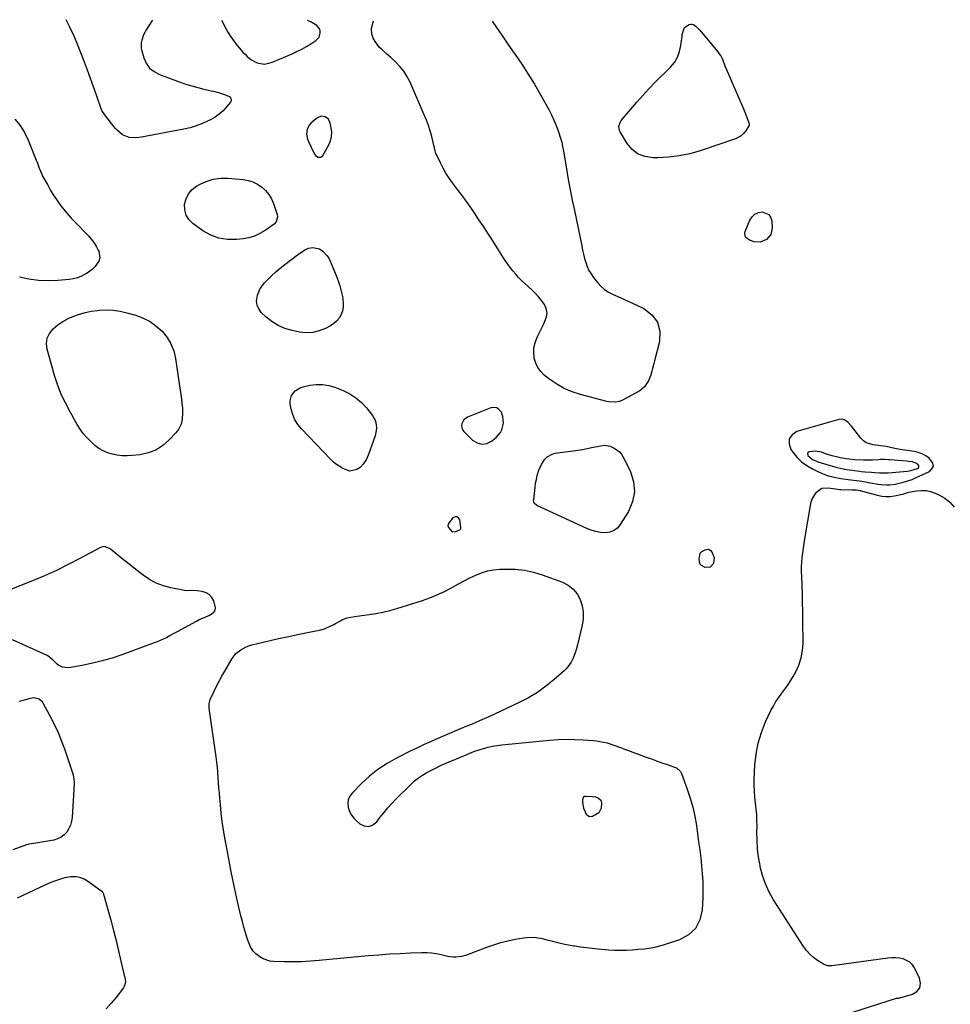
# Model space of a CAD drawing. Units: inches. Extents: x 1894602 to 1900006, y 400917 to 406206.
# Drawn here: x 1898865 to 1899490, y 405528 to 406190 of the extents above; entities that cross this region are included whole.
import ezdxf

# ---------------------------------------------------------------- set-up
doc = ezdxf.new("R2010")
doc.units = ezdxf.units.IN
doc.header["$MEASUREMENT"] = 0
doc.layers.add('1', color=7, linetype='Continuous')
doc.layers.add('7', color=7, linetype='Continuous')

msp = doc.modelspace()

# ---------------------------------------------------------------- linework, layer by layer
at = {"layer": '1', "color": 18}
for points in [[(1899000.39, 406189.84, 1634), (1899002.81, 406185.09, 1634), (1899004.64, 406181.79, 1634), (1899006.63, 406178.6, 1634), (1899008.84, 406175.56, 1634), (1899011.21, 406172.63, 1634), (1899014.81, 406168.48, 1634), (1899016.21, 406166.95, 1634), (1899017.68, 406165.5, 1634), (1899020.09, 406163.57, 1634), (1899024.32, 406161.12, 1634), (1899028.94, 406160.38, 1634), (1899032.13, 406160.9, 1634), (1899033.68, 406161.36, 1634), (1899035.2, 406161.93, 1634), (1899047.82, 406167.33, 1634), (1899051.09, 406168.83, 1634), (1899054.31, 406170.44, 1634), (1899057.44, 406172.21, 1634), (1899060.51, 406174.09, 1634), (1899063.89, 406176.27, 1634), (1899065.92, 406178.39, 1634), (1899066.77, 406181.2, 1634), (1899066.63, 406182.69, 1634), (1899066.23, 406184.06, 1634), (1899064.39, 406186.31, 1634), (1899060.41, 406188.8, 1634), (1899058.17, 406189.63, 1634)], [(1899067.09, 406097.71, 1634), (1899068.44, 406098.83, 1634), (1899072.44, 406106.03, 1634), (1899073.61, 406108.82, 1634), (1899074.36, 406111.67, 1634), (1899074.47, 406114.61, 1634), (1899074.16, 406117.61, 1634), (1899073.49, 406120.69, 1634), (1899072.27, 406123.27, 1634), (1899070.02, 406125.03, 1634), (1899067.32, 406125.45, 1634), (1899064.82, 406124.35, 1634), (1899060.69, 406120.9, 1634), (1899059.52, 406119.65, 1634), (1899057.97, 406116.74, 1634), (1899057.56, 406113.32, 1634), (1899058.14, 406109.93, 1634), (1899058.76, 406108.29, 1634), (1899062.36, 406100.67, 1634), (1899063.59, 406098.96, 1634), (1899065.34, 406097.78, 1634), (1899067.09, 406097.71, 1634)], [(1899187.97, 405912.64, 1634), (1899188.94, 405914.62, 1634), (1899189.92, 405918.99, 1634), (1899189.52, 405923.38, 1634), (1899188.53, 405926.29, 1634), (1899187.17, 405928.06, 1634), (1899185.56, 405929.24, 1634), (1899183.59, 405929.54, 1634), (1899181.38, 405929.26, 1634), (1899165.83, 405922.93, 1634), (1899163.39, 405921.23, 1634), (1899161.92, 405918.65, 1634), (1899161.74, 405917.19, 1634), (1899162.42, 405914.53, 1634), (1899163.28, 405913.33, 1634), (1899169.22, 405907.54, 1634), (1899172.33, 405905.7, 1634), (1899175.48, 405904.81, 1634), (1899178.71, 405905.38, 1634), (1899181.99, 405906.91, 1634), (1899185.03, 405909.34, 1634), (1899187.97, 405912.64, 1634)], [(1899453.26, 405878.06, 1634), (1899457, 405878.8, 1634), (1899457.97, 405879.03, 1634), (1899462.57, 405880.36, 1634), (1899464.81, 405881.21, 1634), (1899467.02, 405882.16, 1634), (1899476.32, 405886.49, 1634), (1899478.09, 405888.25, 1634), (1899479, 405890.13, 1634), (1899478.62, 405892.18, 1634), (1899476.16, 405895.4, 1634), (1899473.87, 405897.03, 1634), (1899471.46, 405898.39, 1634), (1899468.85, 405899.32, 1634), (1899466.12, 405899.96, 1634), (1899461.68, 405900.62, 1634), (1899457.97, 405901.13, 1634), (1899455.5, 405901.51, 1634), (1899454.27, 405901.75, 1634), (1899453.05, 405902, 1634), (1899447.19, 405903.33, 1634), (1899443.48, 405903.84, 1634), (1899442.24, 405903.97, 1634), (1899438.45, 405904.38, 1634), (1899433.91, 405905.83, 1634), (1899432.01, 405907.21, 1634), (1899430.29, 405908.92, 1634), (1899423.97, 405917, 1634), (1899421.21, 405919.83, 1634), (1899419.05, 405921.22, 1634), (1899417.9, 405921.58, 1634), (1899415.45, 405921.45, 1634), (1899387.3, 405913.33, 1634), (1899384.07, 405911.07, 1634), (1899382.09, 405908.37, 1634), (1899381.99, 405905.03, 1634), (1899383.16, 405901.25, 1634), (1899384.48, 405899.42, 1634), (1899387.3, 405896.09, 1634), (1899390.39, 405893.07, 1634), (1899393.88, 405890.52, 1634), (1899397.64, 405888.3, 1634), (1899401.73, 405886.26, 1634), (1899403.87, 405885.29, 1634), (1899408.26, 405883.7, 1634), (1899410.52, 405883.07, 1634), (1899413.46, 405882.39, 1634), (1899416.76, 405881.76, 1634), (1899418.43, 405881.5, 1634), (1899421.76, 405881.05, 1634), (1899423.44, 405880.85, 1634), (1899427.36, 405880.44, 1634), (1899430.91, 405879.98, 1634), (1899434.43, 405879.38, 1634), (1899435.61, 405879.17, 1634), (1899436.78, 405878.95, 1634), (1899441.94, 405877.98, 1634), (1899443.81, 405877.7, 1634), (1899447.59, 405877.51, 1634), (1899449.48, 405877.6, 1634), (1899453.26, 405878.06, 1634)], [(1899447.16, 405885.59, 1632), (1899448.63, 405885.68, 1632), (1899461.59, 405886.74, 1632), (1899463.91, 405887.08, 1632), (1899468.33, 405888.52, 1632), (1899468.93, 405889.04, 1632), (1899469.26, 405889.62, 1632), (1899469.16, 405890.27, 1632), (1899468.77, 405890.97, 1632), (1899467.59, 405891.88, 1632), (1899464.96, 405892.89, 1632), (1899462.07, 405893.27, 1632), (1899461.1, 405893.36, 1632), (1899449.82, 405894.3, 1632), (1899448.9, 405894.37, 1632), (1899446.11, 405894.51, 1632), (1899443.32, 405894.48, 1632), (1899442.39, 405894.42, 1632), (1899438.11, 405894.12, 1632), (1899436.07, 405894.05, 1632), (1899431.97, 405894.13, 1632), (1899426.3, 405894.41, 1632), (1899422.4, 405894.73, 1632), (1899420.47, 405894.99, 1632), (1899416.61, 405895.67, 1632), (1899414.7, 405896.07, 1632), (1899410.9, 405897.02, 1632), (1899406.45, 405898.35, 1632), (1899403.75, 405899.45, 1632), (1899399.64, 405900.28, 1632), (1899395.45, 405899.68, 1632), (1899394.76, 405899.27, 1632), (1899394.32, 405898.76, 1632), (1899394.5, 405897.32, 1632), (1899397.68, 405894.49, 1632), (1899400.4, 405893.35, 1632), (1899401.33, 405893.04, 1632), (1899413.54, 405889.41, 1632), (1899414.23, 405889.21, 1632), (1899418.4, 405888.24, 1632), (1899419.11, 405888.13, 1632), (1899429.47, 405886.62, 1632), (1899430.38, 405886.49, 1632), (1899433.12, 405886.24, 1632), (1899437.53, 405885.96, 1632), (1899439.76, 405885.82, 1632), (1899442.77, 405885.65, 1632), (1899447.16, 405885.59, 1632)], [(1899158.69, 405856.1, 1634), (1899157.42, 405855.99, 1634), (1899155.97, 405855.28, 1634), (1899153.43, 405852.28, 1634), (1899152.84, 405851.09, 1634), (1899152.61, 405849.92, 1634), (1899152.92, 405848.77, 1634), (1899155.16, 405846.27, 1634), (1899155.92, 405845.95, 1634), (1899157.62, 405846.08, 1634), (1899160.66, 405847.33, 1634), (1899161.2, 405848, 1634), (1899161.33, 405848.81, 1634), (1899160.57, 405853.96, 1634), (1899159.71, 405855.33, 1634), (1899158.69, 405856.1, 1634)], [(1898992.16, 405803.78, 1634), (1898989.94, 405805.04, 1634), (1898987.36, 405805.87, 1634), (1898983.93, 405806.34, 1634), (1898980.31, 405806.5, 1634), (1898976.7, 405806.35, 1634), (1898974.3, 405806.63, 1634), (1898966.32, 405808.19, 1634), (1898961.29, 405809.56, 1634), (1898956.47, 405811.36, 1634), (1898951.95, 405813.83, 1634), (1898947.64, 405816.75, 1634), (1898939.7, 405823, 1634), (1898937.1, 405825.05, 1634), (1898934.52, 405827.11, 1634), (1898931.94, 405829.19, 1634), (1898929.38, 405831.28, 1634), (1898925.73, 405834.28, 1634), (1898924.97, 405834.82, 1634), (1898921.51, 405836.05, 1634), (1898918.91, 405835.48, 1634), (1898905.1, 405827.95, 1634), (1898897.29, 405823.88, 1634), (1898889.39, 405820.01, 1634), (1898881.36, 405816.43, 1634), (1898873.23, 405813.04, 1634), (1898847.64, 405802.94, 1634)], [(1898859.63, 405773.65, 1634), (1898882.89, 405763.13, 1634), (1898883.55, 405762.79, 1634), (1898884.78, 405761.96, 1634), (1898886.43, 405760.44, 1634), (1898887.5, 405759.39, 1634), (1898889.69, 405757.25, 1634), (1898891.42, 405755.99, 1634), (1898893.28, 405755.1, 1634), (1898897.45, 405754.83, 1634), (1898906.72, 405756.42, 1634), (1898913.55, 405757.78, 1634), (1898920.33, 405759.39, 1634), (1898927.01, 405761.35, 1634), (1898933.62, 405763.55, 1634), (1898955.42, 405771.46, 1634), (1898957.42, 405772.24, 1634), (1898959.4, 405773.07, 1634), (1898963.27, 405774.95, 1634), (1898965.17, 405775.96, 1634), (1898968.96, 405778, 1634), (1898970.85, 405779.03, 1634), (1898983.44, 405785.94, 1634), (1898985.8, 405787.13, 1634), (1898989.47, 405788.66, 1634), (1898991.87, 405789.76, 1634), (1898994.13, 405790.96, 1634), (1898995.37, 405792.06, 1634), (1898996.2, 405793.33, 1634), (1898996.43, 405794.82, 1634), (1898995.17, 405799.5, 1634), (1898993.84, 405801.86, 1634), (1898992.16, 405803.78, 1634)]]:
    msp.add_polyline3d(points, dxfattribs=at)
at = {"layer": '7', "color": 18}
for points in [[(1898953.88, 406190.01, 1636), (1898953.81, 406189.71, 1636), (1898953.11, 406188.52, 1636), (1898949.77, 406183.32, 1636), (1898948.82, 406181.69, 1636), (1898947.98, 406180.02, 1636), (1898946.7, 406176.49, 1636), (1898946.35, 406174.66, 1636), (1898946.37, 406171.02, 1636), (1898946.74, 406169.2, 1636), (1898948.09, 406164.58, 1636), (1898949.78, 406160.9, 1636), (1898952.01, 406157.72, 1636), (1898955.04, 406155.29, 1636), (1898958.6, 406153.37, 1636), (1898972.48, 406148.31, 1636), (1898976.44, 406146.96, 1636), (1898980.43, 406145.7, 1636), (1898984.47, 406144.59, 1636), (1898988.54, 406143.58, 1636), (1898993.44, 406142.47, 1636), (1898995.07, 406142.08, 1636), (1898998.33, 406141.26, 1636), (1899001.79, 406140.25, 1636), (1899005.65, 406138.5, 1636), (1899006.41, 406137.7, 1636), (1899006.84, 406136.84, 1636), (1899006.76, 406135.88, 1636), (1899006.35, 406134.86, 1636), (1899003.75, 406131.57, 1636), (1899001.41, 406128.99, 1636), (1898998.88, 406126.65, 1636), (1898996.07, 406124.67, 1636), (1898993.06, 406122.92, 1636), (1898991.49, 406122.14, 1636), (1898987.49, 406120.36, 1636), (1898983.42, 406118.8, 1636), (1898979.23, 406117.58, 1636), (1898974.96, 406116.59, 1636), (1898946.63, 406111.19, 1636), (1898942.79, 406110.78, 1636), (1898938.33, 406111.08, 1636), (1898933.9, 406112.73, 1636), (1898930.23, 406115.91, 1636), (1898929.13, 406117.11, 1636), (1898928.07, 406118.36, 1636), (1898922.48, 406125.32, 1636), (1898920.24, 406128.49, 1636), (1898919.96, 406129.07, 1636), (1898919.72, 406129.67, 1636), (1898916.2, 406139.56, 1636), (1898914.21, 406145.11, 1636), (1898912.21, 406150.66, 1636), (1898910.19, 406156.2, 1636), (1898908.16, 406161.74, 1636), (1898906.26, 406166.91, 1636), (1898903.84, 406173.1, 1636), (1898901.25, 406179.21, 1636), (1898898.42, 406185.21, 1636), (1898895.88, 406190.22, 1636)], [(1899182.41, 406189.17, 1636), (1899185.27, 406184.96, 1636), (1899188.86, 406179.73, 1636), (1899192.48, 406174.52, 1636), (1899196.12, 406169.33, 1636), (1899197.9, 406166.81, 1636), (1899202.35, 406160.31, 1636), (1899206.64, 406153.71, 1636), (1899210.72, 406146.98, 1636), (1899214.65, 406140.15, 1636), (1899220.37, 406129.84, 1636), (1899222.18, 406126.34, 1636), (1899223.87, 406122.79, 1636), (1899225.37, 406119.15, 1636), (1899226.73, 406115.46, 1636), (1899228.61, 406109.92, 1636), (1899229.19, 406107.96, 1636), (1899229.75, 406104.94, 1636), (1899230.08, 406102.91, 1636), (1899230.26, 406101.9, 1636), (1899232.31, 406089.88, 1636), (1899233.54, 406082.87, 1636), (1899234.83, 406075.86, 1636), (1899236.19, 406068.87, 1636), (1899237.61, 406061.9, 1636), (1899242.56, 406038.19, 1636), (1899243.18, 406035.38, 1636), (1899243.83, 406032.58, 1636), (1899244.55, 406029.79, 1636), (1899245.31, 406027.01, 1636), (1899246.25, 406024.32, 1636), (1899247.39, 406021.73, 1636), (1899248.82, 406019.29, 1636), (1899250.45, 406016.94, 1636), (1899253.16, 406013.49, 1636), (1899255.43, 406011.01, 1636), (1899257.91, 406008.8, 1636), (1899260.69, 406006.99, 1636), (1899263.68, 406005.45, 1636), (1899266.82, 406004.11, 1636), (1899269.95, 406002.74, 1636), (1899273.06, 406001.33, 1636), (1899276.17, 405999.9, 1636), (1899284.36, 405996.07, 1636), (1899289.77, 405991.86, 1636), (1899293.59, 405986.89, 1636), (1899295.03, 405980.8, 1636), (1899294.88, 405973.94, 1636), (1899291.59, 405960.84, 1636), (1899291.15, 405959.14, 1636), (1899290.26, 405955.74, 1636), (1899289.8, 405954.05, 1636), (1899288.74, 405950.71, 1636), (1899287.43, 405947.47, 1636), (1899284.83, 405943.31, 1636), (1899281.57, 405940.77, 1636), (1899270.47, 405934.72, 1636), (1899267.88, 405933.64, 1636), (1899265.12, 405933.13, 1636), (1899260.9, 405933.34, 1636), (1899259.52, 405933.63, 1636), (1899241.67, 405938.22, 1636), (1899236.15, 405940.02, 1636), (1899230.85, 405942.24, 1636), (1899225.86, 405945.12, 1636), (1899221.09, 405948.42, 1636), (1899217.4, 405951.33, 1636), (1899214.99, 405953.72, 1636), (1899213, 405956.36, 1636), (1899211.64, 405959.37, 1636), (1899210.7, 405962.63, 1636), (1899210.52, 405963.67, 1636), (1899210.28, 405966.59, 1636), (1899210.37, 405969.46, 1636), (1899210.95, 405972.28, 1636), (1899211.85, 405975.05, 1636), (1899213.06, 405977.78, 1636), (1899214.31, 405980.49, 1636), (1899215.65, 405983.15, 1636), (1899217.04, 405985.79, 1636), (1899218.96, 405990.39, 1636), (1899219.3, 405993.21, 1636), (1899218.71, 405995.99, 1636), (1899217.49, 405998.74, 1636), (1899215.58, 406001.39, 1636), (1899213.55, 406003.93, 1636), (1899211.34, 406006.31, 1636), (1899209, 406008.6, 1636), (1899204.24, 406012.93, 1636), (1899202.14, 406014.93, 1636), (1899200.11, 406016.99, 1636), (1899198.18, 406019.14, 1636), (1899196.31, 406021.36, 1636), (1899194.53, 406023.65, 1636), (1899192.8, 406025.98, 1636), (1899191.15, 406028.36, 1636), (1899189.55, 406030.78, 1636), (1899181.58, 406043.3, 1636), (1899178.9, 406047.47, 1636), (1899176.2, 406051.64, 1636), (1899173.47, 406055.78, 1636), (1899170.72, 406059.91, 1636), (1899167.92, 406064.01, 1636), (1899165.07, 406068.07, 1636), (1899162.14, 406072.07, 1636), (1899159.15, 406076.03, 1636), (1899155.73, 406080.48, 1636), (1899153.43, 406083.68, 1636), (1899151.28, 406086.97, 1636), (1899149.35, 406090.4, 1636), (1899147.57, 406093.91, 1636), (1899144.88, 406099.65, 1636), (1899144.58, 406100.37, 1636), (1899143.36, 406104.88, 1636), (1899143.18, 406105.64, 1636), (1899141.71, 406111.67, 1636), (1899140.69, 406115.41, 1636), (1899139.54, 406119.1, 1636), (1899138.2, 406122.73, 1636), (1899136.74, 406126.32, 1636), (1899126.97, 406148.56, 1636), (1899125.06, 406152.23, 1636), (1899122.87, 406155.7, 1636), (1899120.26, 406158.86, 1636), (1899117.37, 406161.82, 1636), (1899114.12, 406164.74, 1636), (1899112.63, 406166.08, 1636), (1899111.15, 406167.42, 1636), (1899108.19, 406170.11, 1636), (1899106.46, 406171.78, 1636), (1899103.61, 406175.55, 1636), (1899102.63, 406177.3, 1636), (1899101.45, 406180.57, 1636), (1899101.22, 406183.99, 1636), (1899101.8, 406186.97, 1636), (1899102.66, 406189.46, 1636)], [(1899338.89, 406159.31, 1636), (1899339.8, 406157.1, 1636), (1899351.28, 406130.26, 1636), (1899352.63, 406127.04, 1636), (1899353.93, 406123.79, 1636), (1899355.16, 406120.53, 1636), (1899355.22, 406119.32, 1636), (1899355.11, 406119.03, 1636), (1899354.98, 406118.76, 1636), (1899352.83, 406115.46, 1636), (1899351.45, 406113.73, 1636), (1899349.88, 406112.24, 1636), (1899346.03, 406110.17, 1636), (1899322.25, 406102.14, 1636), (1899315.24, 406100.14, 1636), (1899308.16, 406098.6, 1636), (1899300.97, 406097.75, 1636), (1899293.69, 406097.36, 1636), (1899290.35, 406097.34, 1636), (1899285.17, 406098.15, 1636), (1899280.49, 406099.87, 1636), (1899276.57, 406102.95, 1636), (1899273.17, 406106.94, 1636), (1899268.39, 406114.81, 1636), (1899267.95, 406115.74, 1636), (1899267.54, 406118.72, 1636), (1899268.55, 406121.59, 1636), (1899269.14, 406122.44, 1636), (1899275.57, 406130.18, 1636), (1899279.53, 406134.8, 1636), (1899283.57, 406139.34, 1636), (1899287.73, 406143.77, 1636), (1899291.98, 406148.12, 1636), (1899302.23, 406158.33, 1636), (1899304.85, 406161.53, 1636), (1899306.98, 406164.96, 1636), (1899308.38, 406168.75, 1636), (1899309.3, 406172.78, 1636), (1899310.08, 406179.2, 1636), (1899310.22, 406180.21, 1636), (1899311.57, 406184.92, 1636), (1899314.79, 406186.95, 1636), (1899315.83, 406187.24, 1636), (1899316.83, 406187.29, 1636), (1899317.79, 406187, 1636), (1899319.6, 406185.69, 1636), (1899322.03, 406183.14, 1636), (1899334, 406168.58, 1636), (1899334.86, 406167.51, 1636), (1899336.02, 406165.98, 1636), (1899337.02, 406164.16, 1636), (1899337.48, 406163, 1636), (1899338.89, 406159.31, 1636)], [(1898861.3, 406123.24, 1636), (1898865.01, 406119.09, 1636), (1898867.98, 406114.39, 1636), (1898870.47, 406109.31, 1636), (1898875.8, 406095.68, 1636), (1898876.31, 406094.34, 1636), (1898877.79, 406090.3, 1636), (1898879.45, 406086.34, 1636), (1898880.11, 406085.07, 1636), (1898883.26, 406079.35, 1636), (1898885.23, 406075.92, 1636), (1898887.28, 406072.55, 1636), (1898889.47, 406069.26, 1636), (1898891.73, 406066.03, 1636), (1898894.13, 406062.89, 1636), (1898896.61, 406059.83, 1636), (1898899.23, 406056.88, 1636), (1898901.94, 406054, 1636), (1898910.86, 406044.95, 1636), (1898912.8, 406042.75, 1636), (1898914.58, 406040.44, 1636), (1898916.1, 406037.95, 1636), (1898917.44, 406035.35, 1636), (1898917.8, 406034.56, 1636), (1898918.5, 406030.11, 1636), (1898917.91, 406027.98, 1636), (1898915.22, 406024.01, 1636), (1898913.46, 406022.27, 1636), (1898909.39, 406019.4, 1636), (1898908.76, 406019.05, 1636), (1898906.18, 406017.82, 1636), (1898903.54, 406016.8, 1636), (1898900.79, 406016.13, 1636), (1898897.97, 406015.67, 1636), (1898890.21, 406014.91, 1636), (1898883.72, 406014.63, 1636), (1898877.26, 406014.82, 1636), (1898870.87, 406015.71, 1636), (1898864.51, 406017.07, 1636)], [(1899032.23, 406072.81, 1636), (1899033.93, 406069.88, 1636), (1899035.29, 406066.7, 1636), (1899037.69, 406059.35, 1636), (1899037.97, 406057.67, 1636), (1899037.19, 406054.34, 1636), (1899036.99, 406054.05, 1636), (1899036.24, 406053.3, 1636), (1899035.96, 406053.08, 1636), (1899035.68, 406052.86, 1636), (1899029.61, 406048.49, 1636), (1899026.17, 406046.41, 1636), (1899022.58, 406044.71, 1636), (1899018.77, 406043.6, 1636), (1899014.82, 406042.87, 1636), (1899010.51, 406042.44, 1636), (1899004.46, 406042.49, 1636), (1898998.63, 406043.36, 1636), (1898993.12, 406045.46, 1636), (1898987.83, 406048.39, 1636), (1898981.15, 406053.11, 1636), (1898978.46, 406055.81, 1636), (1898976.51, 406058.82, 1636), (1898975.65, 406062.3, 1636), (1898975.51, 406066.1, 1636), (1898976.58, 406069.86, 1636), (1898978.23, 406073.23, 1636), (1898980.73, 406076.04, 1636), (1898983.8, 406078.45, 1636), (1898985.55, 406079.47, 1636), (1898990.11, 406081.56, 1636), (1898994.81, 406083.07, 1636), (1898999.7, 406083.67, 1636), (1899004.72, 406083.68, 1636), (1899014.87, 406082.74, 1636), (1899018.28, 406082.12, 1636), (1899021.54, 406081.14, 1636), (1899024.6, 406079.63, 1636), (1899027.51, 406077.75, 1636), (1899030.04, 406075.4, 1636), (1899032.23, 406072.81, 1636)], [(1899368.35, 406059.31, 1636), (1899369.57, 406057.43, 1636), (1899370.31, 406055.04, 1636), (1899370.56, 406050.26, 1636), (1899369.66, 406045.88, 1636), (1899366.72, 406042.51, 1636), (1899362.47, 406040.68, 1636), (1899358.42, 406040.91, 1636), (1899355.29, 406041.91, 1636), (1899353.01, 406043.83, 1636), (1899352.5, 406044.85, 1636), (1899352.29, 406046.78, 1636), (1899352.52, 406047.78, 1636), (1899355.71, 406055.54, 1636), (1899357.19, 406057.8, 1636), (1899359.01, 406059.57, 1636), (1899361.33, 406060.57, 1636), (1899364, 406061.06, 1636), (1899368.35, 406059.31, 1636)], [(1899071.45, 406031.59, 1636), (1899072.58, 406029.83, 1636), (1899073.53, 406027.94, 1636), (1899077.54, 406018.17, 1636), (1899078.82, 406014.75, 1636), (1899079.96, 406011.28, 1636), (1899080.89, 406007.76, 1636), (1899081.67, 406004.18, 1636), (1899082.01, 406002.38, 1636), (1899082.26, 405999.71, 1636), (1899082.18, 405997.08, 1636), (1899081.62, 405994.51, 1636), (1899080.73, 405991.99, 1636), (1899079.38, 405989.68, 1636), (1899077.78, 405987.62, 1636), (1899075.8, 405985.92, 1636), (1899073.58, 405984.45, 1636), (1899070.22, 405982.7, 1636), (1899066.04, 405981.04, 1636), (1899061.77, 405979.98, 1636), (1899057.38, 405979.8, 1636), (1899052.9, 405980.23, 1636), (1899047.92, 405981.23, 1636), (1899043.02, 405982.66, 1636), (1899038.38, 405984.61, 1636), (1899034.14, 405987.31, 1636), (1899030.17, 405990.53, 1636), (1899027.12, 405993.47, 1636), (1899025.42, 405995.78, 1636), (1899024.27, 405998.24, 1636), (1899023.95, 406000.94, 1636), (1899024.53, 406005.11, 1636), (1899026.3, 406009.48, 1636), (1899029.17, 406013.23, 1636), (1899031.25, 406015.31, 1636), (1899034.06, 406018, 1636), (1899036.93, 406020.63, 1636), (1899039.9, 406023.13, 1636), (1899042.94, 406025.57, 1636), (1899051.54, 406032.2, 1636), (1899052.7, 406033.06, 1636), (1899056.32, 406035.41, 1636), (1899058.92, 406036.54, 1636), (1899061.71, 406037.04, 1636), (1899066.32, 406036.1, 1636), (1899068.51, 406034.59, 1636), (1899071.45, 406031.59, 1636)], [(1898973.79, 405932.18, 1636), (1898974.03, 405929.16, 1636), (1898974.22, 405926.15, 1636), (1898974.01, 405921.52, 1636), (1898973.24, 405918.25, 1636), (1898971.71, 405915.27, 1636), (1898969.68, 405912.47, 1636), (1898965.22, 405907.69, 1636), (1898960.88, 405903.96, 1636), (1898956.18, 405900.95, 1636), (1898950.95, 405899.02, 1636), (1898945.36, 405897.81, 1636), (1898940.33, 405897.28, 1636), (1898936.96, 405897.1, 1636), (1898933.61, 405897.13, 1636), (1898930.28, 405897.48, 1636), (1898926.96, 405898.05, 1636), (1898923.77, 405899.03, 1636), (1898920.74, 405900.31, 1636), (1898917.94, 405902.04, 1636), (1898915.3, 405904.07, 1636), (1898912.41, 405906.68, 1636), (1898909.81, 405909.27, 1636), (1898907.4, 405912.01, 1636), (1898905.26, 405914.98, 1636), (1898903.3, 405918.09, 1636), (1898901.51, 405921.32, 1636), (1898899.73, 405924.56, 1636), (1898897.98, 405927.81, 1636), (1898896.25, 405931.08, 1636), (1898895.2, 405933.08, 1636), (1898893.09, 405937.42, 1636), (1898891.18, 405941.82, 1636), (1898889.54, 405946.34, 1636), (1898888.09, 405950.93, 1636), (1898883.06, 405968.73, 1636), (1898882.68, 405972.55, 1636), (1898883.09, 405976.13, 1636), (1898884.66, 405979.38, 1636), (1898887.1, 405982.48, 1636), (1898890.3, 405985.05, 1636), (1898893.64, 405987.36, 1636), (1898897.23, 405989.29, 1636), (1898900.97, 405990.96, 1636), (1898904.86, 405992.28, 1636), (1898908.81, 405993.39, 1636), (1898912.83, 405994.19, 1636), (1898916.91, 405994.79, 1636), (1898918.17, 405994.92, 1636), (1898922.88, 405995.14, 1636), (1898927.57, 405995, 1636), (1898932.2, 405994.31, 1636), (1898936.81, 405993.26, 1636), (1898942.75, 405991.53, 1636), (1898947.67, 405989.66, 1636), (1898952.32, 405987.32, 1636), (1898956.53, 405984.29, 1636), (1898960.47, 405980.79, 1636), (1898963.72, 405976.69, 1636), (1898966.4, 405972.31, 1636), (1898968.22, 405967.52, 1636), (1898969.48, 405962.44, 1636), (1898971.31, 405950.15, 1636), (1898971.76, 405947.16, 1636), (1898972.2, 405944.17, 1636), (1898972.64, 405941.17, 1636), (1898973.07, 405938.18, 1636), (1898973.46, 405935.18, 1636), (1898973.79, 405932.18, 1636)], [(1899103.62, 405921, 1636), (1899104.14, 405919.33, 1636), (1899104.52, 405915.78, 1636), (1899104.43, 405914.01, 1636), (1899103.63, 405910.53, 1636), (1899099.46, 405898.52, 1636), (1899097.81, 405894.85, 1636), (1899095.55, 405891.53, 1636), (1899093.5, 405889.15, 1636), (1899091.26, 405887.78, 1636), (1899086.67, 405886.83, 1636), (1899082.04, 405888.49, 1636), (1899079.82, 405889.77, 1636), (1899077.71, 405891.19, 1636), (1899075.74, 405892.81, 1636), (1899073.88, 405894.57, 1636), (1899054.14, 405915.14, 1636), (1899051.75, 405918.11, 1636), (1899049.74, 405921.29, 1636), (1899048.31, 405924.76, 1636), (1899047.27, 405928.44, 1636), (1899046.59, 405932.04, 1636), (1899046.49, 405934, 1636), (1899047.44, 405937.61, 1636), (1899049.93, 405940.67, 1636), (1899053.28, 405942.72, 1636), (1899055.19, 405943.36, 1636), (1899059.78, 405944.43, 1636), (1899064.05, 405945.02, 1636), (1899068.29, 405945.09, 1636), (1899072.47, 405944.38, 1636), (1899076.61, 405943.16, 1636), (1899082.15, 405940.95, 1636), (1899086.62, 405938.73, 1636), (1899090.77, 405936.1, 1636), (1899094.46, 405932.85, 1636), (1899097.84, 405929.19, 1636), (1899101.86, 405924.06, 1636), (1899103.62, 405921, 1636)], [(1899243.05, 405901.38, 1636), (1899246.15, 405901.97, 1636), (1899249.24, 405902.61, 1636), (1899252.89, 405903.41, 1636), (1899255.41, 405903.86, 1636), (1899257.96, 405904.12, 1636), (1899261.64, 405903.57, 1636), (1899264.45, 405902.23, 1636), (1899267.88, 405899.69, 1636), (1899269.22, 405898.05, 1636), (1899270.37, 405896.22, 1636), (1899275.29, 405886.44, 1636), (1899277.43, 405879.64, 1636), (1899278.17, 405872.89, 1636), (1899276.81, 405866.25, 1636), (1899274.05, 405859.67, 1636), (1899268.53, 405850.82, 1636), (1899266.52, 405848.52, 1636), (1899264.22, 405846.75, 1636), (1899261.49, 405845.77, 1636), (1899258.47, 405845.31, 1636), (1899255.22, 405845.55, 1636), (1899252.04, 405846.06, 1636), (1899248.95, 405846.97, 1636), (1899245.91, 405848.15, 1636), (1899212.37, 405863.67, 1636), (1899210.7, 405865.25, 1636), (1899210.25, 405866.93, 1636), (1899210.27, 405867.52, 1636), (1899211.19, 405875.89, 1636), (1899211.57, 405878.55, 1636), (1899212.06, 405881.18, 1636), (1899212.72, 405883.77, 1636), (1899213.83, 405887.36, 1636), (1899215.52, 405891.26, 1636), (1899217.85, 405894.81, 1636), (1899219.31, 405896.27, 1636), (1899222.76, 405898.25, 1636), (1899224.76, 405898.77, 1636), (1899236.83, 405900.41, 1636), (1899239.94, 405900.87, 1636), (1899243.05, 405901.38, 1636)], [(1899424.78, 405523, 1636), (1899454.18, 405532.41, 1636), (1899454.74, 405532.54, 1636), (1899455.61, 405532.57, 1636), (1899456.18, 405532.64, 1636), (1899456.46, 405532.71, 1636), (1899464.95, 405535.06, 1636), (1899467.96, 405536.99, 1636), (1899469.94, 405539.37, 1636), (1899470.37, 405542.44, 1636), (1899469.78, 405545.97, 1636), (1899466.3, 405552.86, 1636), (1899464.88, 405554.93, 1636), (1899463.19, 405556.67, 1636), (1899458.77, 405558.82, 1636), (1899456.19, 405559.29, 1636), (1899453.6, 405559.56, 1636), (1899450.99, 405559.54, 1636), (1899448.38, 405559.33, 1636), (1899412.58, 405554.39, 1636), (1899410.64, 405554.2, 1636), (1899407.74, 405554.28, 1636), (1899405.1, 405555.28, 1636), (1899401.07, 405557.86, 1636), (1899398.39, 405559.83, 1636), (1899395.92, 405562.01, 1636), (1899393.74, 405564.48, 1636), (1899391.76, 405567.15, 1636), (1899371.61, 405598.47, 1636), (1899368.62, 405603.76, 1636), (1899366.05, 405609.23, 1636), (1899364.13, 405614.95, 1636), (1899362.62, 405620.85, 1636), (1899362.47, 405621.62, 1636), (1899361.55, 405627.28, 1636), (1899360.86, 405632.95, 1636), (1899360.52, 405638.66, 1636), (1899360.41, 405644.39, 1636), (1899360.45, 405647.96, 1636), (1899360.4, 405651.92, 1636), (1899360.23, 405655.86, 1636), (1899359.89, 405659.79, 1636), (1899359.42, 405663.72, 1636), (1899358.97, 405667.64, 1636), (1899358.66, 405671.57, 1636), (1899358.57, 405675.51, 1636), (1899358.62, 405679.46, 1636), (1899359, 405689, 1636), (1899359.77, 405696.55, 1636), (1899361.13, 405703.95, 1636), (1899363.37, 405711.13, 1636), (1899366.21, 405718.17, 1636), (1899369.84, 405725.81, 1636), (1899371.42, 405728.85, 1636), (1899373.13, 405731.81, 1636), (1899375.05, 405734.64, 1636), (1899377.1, 405737.38, 1636), (1899379.18, 405740.11, 1636), (1899381.17, 405742.9, 1636), (1899383.02, 405745.79, 1636), (1899384.77, 405748.74, 1636), (1899386.47, 405751.77, 1636), (1899388.59, 405756.4, 1636), (1899390.22, 405761.15, 1636), (1899391.08, 405766.09, 1636), (1899391.43, 405771.16, 1636), (1899391.3, 405786.33, 1636), (1899391.22, 405792.33, 1636), (1899391.1, 405798.33, 1636), (1899390.93, 405804.33, 1636), (1899390.71, 405810.33, 1636), (1899390.48, 405816, 1636), (1899390.42, 405819.16, 1636), (1899390.46, 405822.31, 1636), (1899390.64, 405825.46, 1636), (1899390.91, 405828.61, 1636), (1899391.28, 405831.75, 1636), (1899391.69, 405834.88, 1636), (1899392.14, 405838.01, 1636), (1899392.62, 405841.13, 1636), (1899396.31, 405863.66, 1636), (1899396.91, 405866.07, 1636), (1899397.75, 405868.36, 1636), (1899400.4, 405872.5, 1636), (1899404.08, 405875.25, 1636), (1899408.03, 405875.6, 1636), (1899411.64, 405874.98, 1636), (1899416.02, 405874.37, 1636), (1899416.76, 405874.34, 1636), (1899424.25, 405874.19, 1636), (1899424.91, 405874.18, 1636), (1899427.4, 405874.07, 1636), (1899429.69, 405873.67, 1636), (1899430.07, 405873.58, 1636), (1899430.45, 405873.48, 1636), (1899441.49, 405870.49, 1636), (1899444.32, 405869.93, 1636), (1899447.15, 405869.65, 1636), (1899450, 405869.76, 1636), (1899452.86, 405870.14, 1636), (1899457.25, 405871.04, 1636), (1899458.58, 405871.36, 1636), (1899460.52, 405871.99, 1636), (1899462.51, 405872.5, 1636), (1899467.67, 405873.5, 1636), (1899470.89, 405873.82, 1636), (1899474.07, 405873.74, 1636), (1899477.17, 405873.08, 1636), (1899480.23, 405872.03, 1636), (1899482.73, 405870.89, 1636), (1899486.64, 405868.59, 1636), (1899490.12, 405865.84, 1636), (1899492.94, 405862.42, 1636)], [(1899327.93, 405834.19, 1636), (1899328.94, 405833.65, 1636), (1899330.39, 405831.98, 1636), (1899331.62, 405828.53, 1636), (1899331.19, 405824.9, 1636), (1899331.09, 405824.62, 1636), (1899328.88, 405822.21, 1636), (1899325.61, 405822.07, 1636), (1899323.06, 405823.39, 1636), (1899322.07, 405824.47, 1636), (1899321.5, 405827.48, 1636), (1899322.3, 405831.51, 1636), (1899323.23, 405832.72, 1636), (1899325.54, 405833.94, 1636), (1899327.93, 405834.19, 1636)], [(1899264.19, 405702.61, 1636), (1899268.71, 405700.96, 1636), (1899272.1, 405699.65, 1636), (1899274.73, 405698.64, 1636), (1899277.37, 405697.66, 1636), (1899280.01, 405696.69, 1636), (1899285.87, 405694.57, 1636), (1899289.4, 405693.29, 1636), (1899292.93, 405692.03, 1636), (1899296.46, 405690.77, 1636), (1899299.99, 405689.52, 1636), (1899305.63, 405687.54, 1636), (1899306.32, 405687.24, 1636), (1899309.06, 405684.76, 1636), (1899309.72, 405683.41, 1636), (1899313.56, 405672.95, 1636), (1899315.55, 405666.95, 1636), (1899317.28, 405660.89, 1636), (1899318.61, 405654.73, 1636), (1899319.69, 405648.5, 1636), (1899320.48, 405642.91, 1636), (1899321.2, 405637.56, 1636), (1899321.9, 405632.22, 1636), (1899322.56, 405626.87, 1636), (1899323.18, 405621.51, 1636), (1899323.66, 405616.15, 1636), (1899323.97, 405610.79, 1636), (1899324.04, 405605.41, 1636), (1899323.94, 405600.03, 1636), (1899323.59, 405591.83, 1636), (1899321.98, 405585.12, 1636), (1899319.11, 405579.36, 1636), (1899314.36, 405575.02, 1636), (1899308.34, 405571.64, 1636), (1899298.02, 405568.22, 1636), (1899295.86, 405567.57, 1636), (1899291.5, 405566.52, 1636), (1899289.28, 405566.12, 1636), (1899284.82, 405565.51, 1636), (1899280.34, 405565.07, 1636), (1899276.76, 405564.78, 1636), (1899272.73, 405564.56, 1636), (1899268.69, 405564.47, 1636), (1899264.66, 405564.58, 1636), (1899260.62, 405564.83, 1636), (1899253.59, 405565.43, 1636), (1899249.65, 405565.81, 1636), (1899245.72, 405566.26, 1636), (1899241.8, 405566.8, 1636), (1899237.89, 405567.4, 1636), (1899237.2, 405567.51, 1636), (1899233.65, 405568.15, 1636), (1899230.12, 405568.86, 1636), (1899226.61, 405569.67, 1636), (1899223.12, 405570.54, 1636), (1899220.23, 405571.31, 1636), (1899216.12, 405572.26, 1636), (1899211.96, 405572.96, 1636), (1899209.87, 405573.14, 1636), (1899205.69, 405573.07, 1636), (1899203.61, 405572.81, 1636), (1899197.83, 405571.83, 1636), (1899192.9, 405570.84, 1636), (1899188.02, 405569.66, 1636), (1899183.23, 405568.18, 1636), (1899178.48, 405566.52, 1636), (1899165.14, 405561.39, 1636), (1899161.63, 405560.39, 1636), (1899158, 405560.03, 1636), (1899156.16, 405560.08, 1636), (1899152.53, 405560.5, 1636), (1899147.97, 405561.56, 1636), (1899144.79, 405562.22, 1636), (1899141.58, 405562.69, 1636), (1899138.35, 405562.9, 1636), (1899135.1, 405562.92, 1636), (1899127.47, 405562.66, 1636), (1899120.39, 405562.36, 1636), (1899113.32, 405561.97, 1636), (1899106.25, 405561.46, 1636), (1899099.19, 405560.87, 1636), (1899096.72, 405560.64, 1636), (1899089.63, 405559.98, 1636), (1899082.54, 405559.31, 1636), (1899075.45, 405558.64, 1636), (1899068.36, 405557.95, 1636), (1899066.08, 405557.73, 1636), (1899060.13, 405557.26, 1636), (1899054.17, 405556.94, 1636), (1899048.2, 405556.85, 1636), (1899042.23, 405556.89, 1636), (1899035.38, 405557.08, 1636), (1899032.9, 405557.37, 1636), (1899028.29, 405558.94, 1636), (1899026.15, 405560.22, 1636), (1899023.38, 405562.23, 1636), (1899021.61, 405563.97, 1636), (1899019.93, 405566.87, 1636), (1899018.9, 405569.26, 1636), (1899018.26, 405570.87, 1636), (1899017.13, 405574.12, 1636), (1899016.63, 405575.77, 1636), (1899015.43, 405580.1, 1636), (1899014.39, 405583.94, 1636), (1899013.4, 405587.79, 1636), (1899012.48, 405591.65, 1636), (1899011.59, 405595.53, 1636), (1899010.05, 405602.56, 1636), (1899008.47, 405609.97, 1636), (1899006.94, 405617.38, 1636), (1899005.49, 405624.82, 1636), (1899004.09, 405632.26, 1636), (1899002.67, 405640.07, 1636), (1899001.74, 405645.66, 1636), (1899000.9, 405651.25, 1636), (1899000.21, 405656.87, 1636), (1898999.62, 405662.5, 1636), (1898999.22, 405666.83, 1636), (1898998.92, 405670.31, 1636), (1898998.64, 405673.79, 1636), (1898998.39, 405677.27, 1636), (1898998.16, 405680.75, 1636), (1898997.91, 405684.23, 1636), (1898997.6, 405687.71, 1636), (1898997.21, 405691.18, 1636), (1898996.77, 405694.64, 1636), (1898992.16, 405727.38, 1636), (1898992.08, 405728.11, 1636), (1898992.07, 405730.32, 1636), (1898992.81, 405733.14, 1636), (1898995.42, 405738.76, 1636), (1898997.09, 405742.21, 1636), (1898998.83, 405745.63, 1636), (1899000.66, 405748.99, 1636), (1899002.57, 405752.32, 1636), (1899007.61, 405760.8, 1636), (1899008.78, 405762.49, 1636), (1899010.09, 405764.06, 1636), (1899013.26, 405766.65, 1636), (1899016.91, 405768.59, 1636), (1899018.85, 405769.3, 1636), (1899020.83, 405769.9, 1636), (1899028.27, 405771.71, 1636), (1899034.02, 405773.09, 1636), (1899039.78, 405774.41, 1636), (1899045.56, 405775.68, 1636), (1899051.35, 405776.89, 1636), (1899067.05, 405780.1, 1636), (1899069.68, 405780.82, 1636), (1899073.42, 405782.49, 1636), (1899075.86, 405783.76, 1636), (1899077.06, 405784.41, 1636), (1899080.33, 405786.21, 1636), (1899081.81, 405786.94, 1636), (1899084.89, 405788.07, 1636), (1899089.76, 405789.07, 1636), (1899093.05, 405789.54, 1636), (1899099.35, 405790.3, 1636), (1899104.12, 405791.01, 1636), (1899108.85, 405791.89, 1636), (1899113.53, 405793.04, 1636), (1899118.17, 405794.37, 1636), (1899135.56, 405799.86, 1636), (1899140.44, 405801.57, 1636), (1899145.24, 405803.49, 1636), (1899149.91, 405805.7, 1636), (1899154.5, 405808.12, 1636), (1899156.08, 405809.02, 1636), (1899159.83, 405811.09, 1636), (1899163.6, 405813.11, 1636), (1899167.42, 405815.04, 1636), (1899171.27, 405816.92, 1636), (1899175.2, 405818.49, 1636), (1899179.21, 405819.72, 1636), (1899183.35, 405820.45, 1636), (1899187.57, 405820.84, 1636), (1899191.61, 405820.96, 1636), (1899197.86, 405820.79, 1636), (1899204.03, 405820.16, 1636), (1899210.08, 405818.81, 1636), (1899216.06, 405817, 1636), (1899229.55, 405812.04, 1636), (1899233.42, 405810.03, 1636), (1899236.79, 405807.51, 1636), (1899239.44, 405804.23, 1636), (1899241.6, 405800.45, 1636), (1899242.9, 405796.2, 1636), (1899243.65, 405791.91, 1636), (1899243.58, 405787.55, 1636), (1899242.96, 405783.15, 1636), (1899239.8, 405770.04, 1636), (1899239.15, 405767.6, 1636), (1899238.4, 405765.2, 1636), (1899237.53, 405762.84, 1636), (1899236.56, 405760.51, 1636), (1899235.4, 405758.3, 1636), (1899232.48, 405754.32, 1636), (1899230.72, 405752.55, 1636), (1899223.9, 405746.54, 1636), (1899218.43, 405742.11, 1636), (1899212.75, 405738.03, 1636), (1899206.73, 405734.44, 1636), (1899200.49, 405731.19, 1636), (1899180.08, 405721.65, 1636), (1899177.02, 405720.24, 1636), (1899173.95, 405718.87, 1636), (1899170.85, 405717.54, 1636), (1899167.74, 405716.25, 1636), (1899164.62, 405714.98, 1636), (1899161.5, 405713.69, 1636), (1899158.4, 405712.39, 1636), (1899155.29, 405711.07, 1636), (1899145.89, 405707.07, 1636), (1899141.3, 405705.07, 1636), (1899136.73, 405703, 1636), (1899132.21, 405700.84, 1636), (1899127.72, 405698.63, 1636), (1899118.02, 405693.73, 1636), (1899111.66, 405690.12, 1636), (1899105.57, 405686.13, 1636), (1899099.88, 405681.59, 1636), (1899094.46, 405676.67, 1636), (1899088.11, 405670.33, 1636), (1899086.56, 405668.16, 1636), (1899085.52, 405665.86, 1636), (1899085.26, 405663.34, 1636), (1899085.51, 405660.69, 1636), (1899086.47, 405658.05, 1636), (1899087.72, 405655.59, 1636), (1899089.4, 405653.39, 1636), (1899091.36, 405651.38, 1636), (1899093.35, 405649.68, 1636), (1899096.39, 405648.27, 1636), (1899099.32, 405647.85, 1636), (1899102.08, 405648.91, 1636), (1899104.73, 405650.96, 1636), (1899106.91, 405653.89, 1636), (1899109.46, 405657.15, 1636), (1899112.1, 405660.34, 1636), (1899114.89, 405663.4, 1636), (1899117.77, 405666.38, 1636), (1899127.64, 405676.16, 1636), (1899130.16, 405678.45, 1636), (1899132.79, 405680.58, 1636), (1899135.59, 405682.48, 1636), (1899138.51, 405684.22, 1636), (1899141.54, 405685.81, 1636), (1899144.59, 405687.34, 1636), (1899147.69, 405688.78, 1636), (1899150.81, 405690.16, 1636), (1899164.82, 405696.14, 1636), (1899167.72, 405697.32, 1636), (1899170.63, 405698.43, 1636), (1899173.59, 405699.44, 1636), (1899176.57, 405700.39, 1636), (1899179.58, 405701.19, 1636), (1899182.62, 405701.88, 1636), (1899185.69, 405702.39, 1636), (1899188.78, 405702.78, 1636), (1899220.99, 405705.91, 1636), (1899226.65, 405706.31, 1636), (1899232.31, 405706.53, 1636), (1899237.97, 405706.45, 1636), (1899243.64, 405706.18, 1636), (1899250.17, 405705.7, 1636), (1899252.56, 405705.45, 1636), (1899257.27, 405704.62, 1636), (1899259.6, 405704.04, 1636), (1899264.19, 405702.61, 1636)], [(1898864.6, 405732.21, 1636), (1898867.83, 405733.09, 1636), (1898871.85, 405734.21, 1636), (1898874.27, 405734.51, 1636), (1898877.77, 405733.58, 1636), (1898879.56, 405732.08, 1636), (1898880.26, 405731.08, 1636), (1898885, 405722.3, 1636), (1898887.82, 405716.74, 1636), (1898890.46, 405711.1, 1636), (1898892.8, 405705.33, 1636), (1898894.96, 405699.47, 1636), (1898900.03, 405684.59, 1636), (1898900.61, 405682.62, 1636), (1898901.16, 405679.58, 1636), (1898901.26, 405677.53, 1636), (1898901.23, 405676.5, 1636), (1898899.88, 405654.01, 1636), (1898899.49, 405651.36, 1636), (1898898.81, 405648.81, 1636), (1898897.7, 405646.41, 1636), (1898896.31, 405644.12, 1636), (1898894.52, 405642.19, 1636), (1898892.51, 405640.6, 1636), (1898890.19, 405639.52, 1636), (1898887.67, 405638.77, 1636), (1898875.52, 405636.69, 1636), (1898873.96, 405636.43, 1636), (1898870.84, 405635.89, 1636), (1898870.08, 405635.68, 1636), (1898869.33, 405635.45, 1636), (1898859.94, 405632.18, 1636)], [(1899251.93, 405667.73, 1638), (1899253.93, 405666.96, 1638), (1899255.37, 405665.66, 1638), (1899255.94, 405663.8, 1638), (1899255.75, 405660.1, 1638), (1899254.01, 405657.15, 1638), (1899249.86, 405654.67, 1638), (1899247.81, 405654.4, 1638), (1899246.05, 405655.47, 1638), (1899244.06, 405659.86, 1638), (1899243.33, 405664.53, 1638), (1899243.37, 405666.08, 1638), (1899243.8, 405667.46, 1638), (1899244.21, 405667.93, 1638), (1899244.77, 405668.19, 1638), (1899245.44, 405668.31, 1638), (1899249.82, 405668.07, 1638), (1899251.93, 405667.73, 1638)], [(1898863.24, 405599.92, 1636), (1898877.95, 405606.96, 1636), (1898881.34, 405608.5, 1636), (1898884.76, 405609.94, 1636), (1898888.24, 405611.25, 1636), (1898891.76, 405612.46, 1636), (1898894.98, 405613.5, 1636), (1898898.89, 405614.29, 1636), (1898902.87, 405614.22, 1636), (1898904.83, 405613.82, 1636), (1898908.49, 405612.38, 1636), (1898910.2, 405611.35, 1636), (1898919.29, 405604.9, 1636), (1898919.9, 405604.38, 1636), (1898920.61, 405603.4, 1636), (1898920.95, 405602.67, 1636), (1898921.07, 405602.28, 1636), (1898925.88, 405584.83, 1636), (1898927.72, 405577.99, 1636), (1898929.49, 405571.14, 1636), (1898931.16, 405564.27, 1636), (1898932.77, 405557.38, 1636), (1898935.56, 405545.09, 1636), (1898935.74, 405543.58, 1636), (1898935.41, 405541.33, 1636), (1898934.79, 405539.96, 1636), (1898934.37, 405539.33, 1636), (1898929.24, 405532.77, 1636), (1898926.1, 405528.99, 1636), (1898922.81, 405525.34, 1636)]]:
    msp.add_polyline3d(points, dxfattribs=at)

doc.saveas('drawing.dxf')
